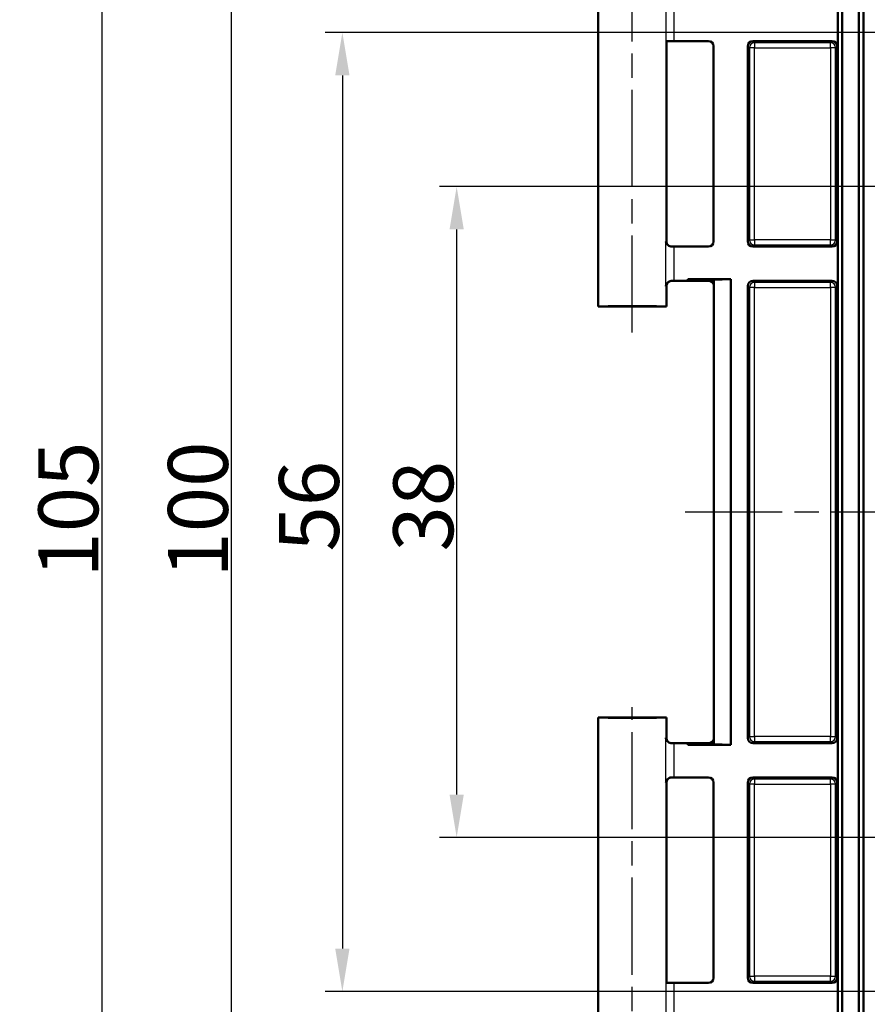
# Model space of a CAD drawing. Units: millimetres. Extents: x 1 to 840, y 1 to 593.
# Drawn here: x 582 to 631, y 472 to 530 of the extents above; entities that cross this region are included whole.
import ezdxf

# ---------------------------------------------------------------- set-up
doc = ezdxf.new("R2010")
doc.units = ezdxf.units.MM
doc.linetypes.add('CHAIN', pattern=[0.3543, 0.2362, -0.0295, 0.0591, -0.0295])
doc.linetypes.add('DASH_DOT', pattern=[0.37, 0.24, -0.06, 0.01, -0.06])
for name, color, linetype, lineweight in [('Bemaßung (ISO)', 1, 'Continuous', 25), ('Mittellinie (ISO)', 1, 'DASH_DOT', 25), ('Sichtbar (ISO)', 7, 'Continuous', 50), ('Sichtbar schmal (ISO)', 1, 'Continuous', 25)]:
    doc.layers.add(name, color=color, linetype=linetype, lineweight=lineweight)
doc.styles.add('3_5', font='isocpeur.ttf', dxfattribs={"width": 1.1})
doc.dimstyles.new('18-Bopla 3_5', dxfattribs={"dimtxt": 3.5, "dimasz": 2.5, "dimexe": 1, "dimexo": 0, "dimgap": 0.2, "dimtad": 1, "dimdec": 6, "dimrnd": 1e-08, "dimtxsty": '3_5', "dimcen": 0.09, "dimdle": 7, "dimclrd": 1, "dimclre": 1, "dimclrt": 5, "dimadec": 6, "dimazin": 2, "dimtfac": 0.714286, "dimtdec": 3, "dimtmove": 0, "dimatfit": 3, "dimfxl": 1, "dimtolj": 1, "dimlwd": 25, "dimlwe": 25, "dimarcsym": 0})

# ---------------------------------------------------------------- blocks, each defined once
blk = doc.blocks.new('*D9')
at = {"layer": 'Bemaßung (ISO)', "color": 1, "linetype": 'Continuous', "lineweight": 25}
for p, q in [((633.056, 553.512), (585.556, 553.512)), ((586.556, 551.012), (586.556, 451.012)), ((633.056, 448.512), (585.556, 448.512))]:
    blk.add_line(p, q, dxfattribs=at)
at = {"layer": 'Bemaßung (ISO)', "color": 1, "linetype": 'Continuous'}
for points in [[(586.139, 551.012), (586.972, 551.012), (586.556, 553.512)], [(586.139, 451.012), (586.972, 451.012), (586.556, 448.512)]]:
    blk.add_solid(points, dxfattribs=at)
at = {"layer": 'Defpoints', "color": 0, "linetype": 'Continuous'}
for p in [(633.056, 553.512), (586.556, 448.512), (633.056, 448.512)]:
    blk.add_point(p, dxfattribs=at)
at = {"layer": 'Bemaßung (ISO)', "color": 5, "linetype": 'Continuous', "lineweight": 25, "insert": (586.356, 497.178), "char_height": 3.5, "attachment_point": 7, "rotation": 90, "style": '3_5'}
blk.add_mtext('\\A1;105', dxfattribs=at)
blk = doc.blocks.new('*D42')
at = {"layer": 'Bemaßung (ISO)', "color": 1, "linetype": 'Continuous', "lineweight": 25}
for p, q in [((639.556, 529.012), (599.615, 529.012)), ((600.615, 526.512), (600.615, 475.512)), ((639.556, 473.012), (599.615, 473.012))]:
    blk.add_line(p, q, dxfattribs=at)
at = {"layer": 'Bemaßung (ISO)', "color": 1, "linetype": 'Continuous'}
for points in [[(600.199, 526.512), (601.032, 526.512), (600.615, 529.012)], [(600.199, 475.512), (601.032, 475.512), (600.615, 473.012)]]:
    blk.add_solid(points, dxfattribs=at)
at = {"layer": 'Defpoints', "color": 0, "linetype": 'Continuous'}
for p in [(639.556, 529.012), (600.615, 473.012), (639.556, 473.012)]:
    blk.add_point(p, dxfattribs=at)
at = {"layer": 'Bemaßung (ISO)', "color": 5, "linetype": 'Continuous', "lineweight": 25, "insert": (600.415, 498.702), "char_height": 3.5, "attachment_point": 7, "rotation": 90, "style": '3_5'}
blk.add_mtext('\\A1;56', dxfattribs=at)
blk = doc.blocks.new('*D43')
at = {"layer": 'Bemaßung (ISO)', "color": 1, "linetype": 'Continuous', "lineweight": 25}
for p, q in [((639.556, 520.012), (606.293, 520.012)), ((607.293, 517.512), (607.293, 484.512)), ((639.556, 482.012), (606.293, 482.012))]:
    blk.add_line(p, q, dxfattribs=at)
at = {"layer": 'Bemaßung (ISO)', "color": 1, "linetype": 'Continuous'}
for points in [[(606.876, 517.512), (607.709, 517.512), (607.293, 520.012)], [(606.876, 484.512), (607.709, 484.512), (607.293, 482.012)]]:
    blk.add_solid(points, dxfattribs=at)
at = {"layer": 'Defpoints', "color": 0, "linetype": 'Continuous'}
for p in [(639.556, 520.012), (607.293, 482.012), (639.556, 482.012)]:
    blk.add_point(p, dxfattribs=at)
at = {"layer": 'Bemaßung (ISO)', "color": 5, "linetype": 'Continuous', "lineweight": 25, "insert": (607.093, 498.702), "char_height": 3.5, "attachment_point": 7, "rotation": 90, "style": '3_5'}
blk.add_mtext('\\A1;38', dxfattribs=at)
blk = doc.blocks.new('*D44')
at = {"layer": 'Bemaßung (ISO)', "color": 1, "linetype": 'Continuous', "lineweight": 25}
for p, q in [((688.556, 551.012), (593.127, 551.012)), ((594.127, 548.512), (594.127, 453.512)), ((688.556, 451.012), (593.127, 451.012))]:
    blk.add_line(p, q, dxfattribs=at)
at = {"layer": 'Bemaßung (ISO)', "color": 1, "linetype": 'Continuous'}
for points in [[(593.711, 548.512), (594.544, 548.512), (594.127, 551.012)], [(593.711, 453.512), (594.544, 453.512), (594.127, 451.012)]]:
    blk.add_solid(points, dxfattribs=at)
at = {"layer": 'Defpoints', "color": 0, "linetype": 'Continuous'}
for p in [(688.556, 551.012), (594.127, 451.012), (688.556, 451.012)]:
    blk.add_point(p, dxfattribs=at)
at = {"layer": 'Bemaßung (ISO)', "color": 5, "linetype": 'Continuous', "lineweight": 25, "insert": (593.927, 497.178), "char_height": 3.5, "attachment_point": 7, "rotation": 90, "style": '3_5'}
blk.add_mtext('\\A1;100', dxfattribs=at)

msp = doc.modelspace()

# ---------------------------------------------------------------- linework, layer by layer
at = {"layer": 'Mittellinie (ISO)', "linetype": 'CHAIN', "ltscale": 23.990969}
for p, q in [((617.5555018, 511.49454563), (617.5555018, 544.61214062)), ((620.65274148, 501.01214633), (756.44839818, 501.01214633)), ((617.5555018, 456.99184904), (617.5555018, 489.61214062))]:
    msp.add_line(p, q, dxfattribs=at)
at = {"layer": 'Sichtbar (ISO)'}
for p, q in [((630.79187387, 441.74365243), (630.79187387, 560.28064023)), ((629.8188068, 442.25834105), (629.8188068, 559.76595161)), ((631.07295554, 442.02958102), (631.07295554, 559.99471163)), ((629.5555018, 447.97000488), (629.5555018, 554.05428777)), ((615.5555018, 513.01214633), (615.5555018, 544.01214633)), ((619.5555018, 516.81215775), (619.5555018, 528.50969404)), ((620.00499154, 528.51214633), (622.00551322, 528.51214633)), ((624.60549038, 528.51214633), (629.23051322, 528.51214633)), ((622.3055018, 528.21215775), (622.3055018, 516.8121349)), ((624.3055018, 516.8121349), (624.3055018, 528.21215775)), ((629.5305018, 528.21215775), (629.5305018, 516.8121349)), ((620.00499154, 516.51214633), (622.00551322, 516.51214633)), ((624.60549038, 516.51214633), (629.23051322, 516.51214633)), ((619.5555018, 513.01214633), (619.5555018, 514.2121349)), ((620.8055018, 514.51214633), (620.00499154, 514.51214633)), ((620.8055018, 514.51214633), (620.8055018, 514.60580727)), ((623.3055018, 514.60580727), (620.8055018, 514.60580727)), ((620.8055018, 514.60580727), (621.38285207, 514.56214633)), ((621.38285207, 514.5208732), (620.8055018, 514.51214633)), ((621.38285207, 514.5208732), (621.38285207, 514.56214633)), ((621.38285207, 514.56214633), (622.31422867, 514.56214633)), ((622.01424009, 514.5208732), (621.38285207, 514.5208732)), ((623.3055018, 514.60580727), (622.31422834, 514.56214799)), ((622.31422834, 514.56214799), (622.31422834, 487.46214466)), ((623.3055018, 487.41848538), (623.3055018, 514.60580727)), ((624.3055018, 487.8121349), (624.3055018, 514.21215775)), ((629.23051322, 514.51214633), (624.60549038, 514.51214633)), ((629.5305018, 514.21215775), (629.5305018, 487.8121349)), ((619.5555018, 513.01214633), (615.5555018, 513.01214633)), ((615.5555018, 489.01214633), (619.5555018, 489.01214633)), ((615.5555018, 458.01214633), (615.5555018, 489.01214633)), ((619.5555018, 487.81215775), (619.5555018, 489.01214633)), ((620.8055018, 487.51214633), (620.00499154, 487.51214633)), ((620.8055018, 487.41848538), (620.8055018, 487.51214633)), ((620.8055018, 487.51214633), (621.38285207, 487.50341946)), ((620.8055018, 487.41848538), (621.38285207, 487.46214633)), ((620.8055018, 487.41848538), (623.3055018, 487.41848538)), ((621.38285207, 487.50341946), (622.01424009, 487.50341946)), ((621.38285207, 487.50341946), (621.38285207, 487.46214633)), ((621.38285207, 487.46214633), (622.31422867, 487.46214633)), ((622.31422834, 487.46214466), (623.3055018, 487.41848538)), ((629.23051322, 487.51214633), (624.60549038, 487.51214633)), ((620.00499154, 485.51214633), (622.00551322, 485.51214633)), ((624.60549038, 485.51214633), (629.23051322, 485.51214633)), ((619.5555018, 473.51459862), (619.5555018, 485.2121349)), ((622.3055018, 485.21215775), (622.3055018, 473.8121349)), ((624.3055018, 473.8121349), (624.3055018, 485.21215775)), ((629.5305018, 485.21215775), (629.5305018, 473.8121349)), ((620.00499154, 473.51214633), (622.00551322, 473.51214633)), ((624.60549038, 473.51214633), (629.23051322, 473.51214633))]:
    msp.add_line(p, q, dxfattribs=at)
for centre, major_axis, ratio, start_param, end_param in [((620.00499154, 528.50778289), (0.5, 0), 0.0087268678, 1.5707963268, 2.940234729), ((622.00549038, 528.2121349), (0.21214819, 0.21214819), 0.9999238505, 5.49782522, 7.0685453944), ((624.60551322, 528.2121349), (-0.21214819, 0.21214819), 0.9999238505, 5.49782522, 7.0685453944), ((629.23049038, 528.2121349), (0.21214819, 0.21214819), 0.9999238505, 5.49782522, 7.0685453944), ((620.00499154, 516.51650976), (-0.5, 0), 0.0087268678, 1.2669858808, 1.5707963268), ((622.00549038, 516.81215775), (0.21214819, -0.21214819), 0.9999238505, 5.49782522, 7.0685453944), ((624.60551322, 516.81215775), (-0.21214819, -0.21214819), 0.9999238505, 5.49782522, 7.0685453944), ((629.23049038, 516.81215775), (0.21214819, -0.21214819), 0.9999238505, 5.49782522, 7.0685453944), ((620.00499154, 514.50778289), (0.5, 0), 0.0087268678, 1.5707963268, 1.8746067728), ((622.01421725, 514.22086177), (0.21214819, 0.21214819), 0.9999238505, 5.49782522, 7.0685453944), ((624.60551322, 514.2121349), (-0.21214819, 0.21214819), 0.9999238505, 5.49782522, 7.0685453944), ((629.23049038, 514.2121349), (0.21214819, 0.21214819), 0.9999238505, 5.49782522, 7.0685453944), ((617.5555018, 513.01214633), (2, 0), 0.0087268678, 0, 3.1415926536), ((617.5555018, 489.01214633), (-2, 0), 0.0087268678, 0, 3.1415926536), ((622.01421725, 487.80343088), (0.21214819, -0.21214819), 0.9999238505, 5.49782522, 7.0685453944), ((624.60551322, 487.81215775), (-0.21214819, -0.21214819), 0.9999238505, 5.49782522, 7.0685453944), ((629.23049038, 487.81215775), (0.21214819, -0.21214819), 0.9999238505, 5.49782522, 7.0685453944), ((620.00499154, 487.51650976), (-0.5, 0), 0.0087268678, 1.2669858808, 1.5707963268), ((620.00499154, 485.50778289), (0.5, 0), 0.0087268678, 1.5707963268, 1.8746067728), ((622.00549038, 485.2121349), (0.21214819, 0.21214819), 0.9999238505, 5.49782522, 7.0685453944), ((624.60551322, 485.2121349), (-0.21214819, 0.21214819), 0.9999238505, 5.49782522, 7.0685453944), ((629.23049038, 485.2121349), (0.21214819, 0.21214819), 0.9999238505, 5.49782522, 7.0685453944), ((622.00549038, 473.81215775), (0.21214819, -0.21214819), 0.9999238505, 5.49782522, 7.0685453944), ((624.60551322, 473.81215775), (-0.21214819, -0.21214819), 0.9999238505, 5.49782522, 7.0685453944), ((629.23049038, 473.81215775), (0.21214819, -0.21214819), 0.9999238505, 5.49782522, 7.0685453944), ((620.00499154, 473.51650976), (-0.5, 0), 0.0087268678, 0.2013579246, 1.5707963268)]:
    msp.add_ellipse(centre, major_axis=major_axis, ratio=ratio, start_param=start_param, end_param=end_param, dxfattribs=at)
for points, knots in [([(619.5150936, 516.81617211), (619.515262, 516.81543459), (619.51543249, 516.81469707), (619.52525425, 516.77272226), (619.54154238, 516.73096887), (619.5861685, 516.65553249), (619.61416247, 516.62053196), (619.67885901, 516.56579348), (619.71401985, 516.54417427), (619.78569948, 516.51891249), (619.81958471, 516.51244418), (619.85541239, 516.51234616)], [-0.000335803285, -0.000335803285, -0.000335803285, -0.000335803285, 0, 0, 0.018776168281, 0.018776168281, 0.036250096243, 0.036250096243, 0.051045166831, 0.051045166831, 0.062420363707, 0.062420363707, 0.062420363707, 0.062420363707]), ([(619.76294332, 516.52706454), (619.7575112, 516.52880862), (619.75114442, 516.5309991), (619.73528024, 516.53736651), (619.7257969, 516.54147559), (619.70147498, 516.55449262), (619.68654335, 516.56319325), (619.64856312, 516.59368514), (619.6245136, 516.61561995), (619.5839527, 516.68074933), (619.56781499, 516.7169112), (619.5571515, 516.77625264), (619.5555018, 516.79419853), (619.5555018, 516.81215775)], [-1.597970401256, -1.597970401256, -1.597970401256, -1.597970401256, -1.592535586364, -1.592535586364, -1.587100771472, -1.587100771472, -1.58166595658, -1.58166595658, -1.576231141687, -1.576231141687, -1.572364519506, -1.572364519506, -1.570796326795, -1.570796326795, -1.570796326795, -1.570796326795]), ([(619.85541239, 514.5119465), (619.84569587, 514.51191991), (619.83608942, 514.51142156), (619.78959073, 514.50682337), (619.75536408, 514.49658611), (619.68259306, 514.46233236), (619.64730716, 514.43483987), (619.56688967, 514.34949484), (619.53195491, 514.28020669), (619.51543249, 514.20959559), (619.515262, 514.20885806), (619.5150936, 514.20812054)], [0, 0, 0, 0, 0.003054868058, 0.003054868058, 0.014994963535, 0.014994963535, 0.03128060432, 0.03128060432, 0.060537267884, 0.060537267884, 0.060846069713, 0.060846069713, 0.060846069713, 0.060846069713]), ([(619.5555018, 514.2121349), (619.5555018, 514.2441878), (619.56094999, 514.27602462), (619.57960677, 514.3341967), (619.59314383, 514.35959248), (619.62451835, 514.40612826), (619.6422045, 514.4239717), (619.67769805, 514.45516335), (619.69393167, 514.465226), (619.72022351, 514.48015788), (619.73043979, 514.48479046), (619.74746204, 514.49193138), (619.75425741, 514.49435617), (619.76103645, 514.49661069), (619.76200429, 514.49692662), (619.76294332, 514.49722812)], [1.570796326795, 1.570796326795, 1.570796326795, 1.570796326795, 1.573595175205, 1.573595175205, 1.576679932699, 1.576679932699, 1.580726460215, 1.580726460215, 1.586161275108, 1.586161275108, 1.59159609, 1.59159609, 1.597030904892, 1.597030904892, 1.597970401257, 1.597970401257, 1.597970401257, 1.597970401257]), ([(619.5150936, 487.81617211), (619.515262, 487.81543459), (619.51543249, 487.81469707), (619.52525425, 487.77272226), (619.54154238, 487.73096887), (619.5861685, 487.65553249), (619.61416247, 487.62053196), (619.67885901, 487.56579348), (619.71401985, 487.54417427), (619.78569948, 487.51891249), (619.81958471, 487.51244418), (619.85541239, 487.51234616)], [-0.000335803285, -0.000335803285, -0.000335803285, -0.000335803285, 0, 0, 0.018776168281, 0.018776168281, 0.036250096243, 0.036250096243, 0.051045166831, 0.051045166831, 0.062420363707, 0.062420363707, 0.062420363707, 0.062420363707]), ([(619.76294332, 487.52706454), (619.7575112, 487.52880862), (619.75114442, 487.5309991), (619.73528024, 487.53736651), (619.7257969, 487.54147559), (619.70147498, 487.55449262), (619.68654335, 487.56319325), (619.64856312, 487.59368514), (619.6245136, 487.61561995), (619.5839527, 487.68074933), (619.56781499, 487.7169112), (619.5571515, 487.77625264), (619.5555018, 487.79419853), (619.5555018, 487.81215775)], [-1.597970401256, -1.597970401256, -1.597970401256, -1.597970401256, -1.592535586364, -1.592535586364, -1.587100771472, -1.587100771472, -1.581665956579, -1.581665956579, -1.576231141687, -1.576231141687, -1.572364519506, -1.572364519506, -1.570796326795, -1.570796326795, -1.570796326795, -1.570796326795]), ([(619.85541239, 485.5119465), (619.84569587, 485.51191991), (619.83608942, 485.51142156), (619.78959073, 485.50682337), (619.75536408, 485.49658611), (619.68259306, 485.46233236), (619.64730716, 485.43483987), (619.56688967, 485.34949484), (619.53195491, 485.28020669), (619.51543249, 485.20959559), (619.515262, 485.20885806), (619.5150936, 485.20812054)], [0, 0, 0, 0, 0.003054868058, 0.003054868058, 0.014994963535, 0.014994963535, 0.03128060432, 0.03128060432, 0.060537267884, 0.060537267884, 0.060846069713, 0.060846069713, 0.060846069713, 0.060846069713]), ([(619.5555018, 485.2121349), (619.5555018, 485.2441878), (619.56094999, 485.27602462), (619.57960677, 485.3341967), (619.59314383, 485.35959248), (619.62451835, 485.40612826), (619.6422045, 485.4239717), (619.67769805, 485.45516335), (619.69393167, 485.465226), (619.72022351, 485.48015788), (619.73043979, 485.48479046), (619.74746204, 485.49193138), (619.75425741, 485.49435617), (619.76103645, 485.49661069), (619.76200429, 485.49692662), (619.76294332, 485.49722812)], [1.570796326795, 1.570796326795, 1.570796326795, 1.570796326795, 1.573595175205, 1.573595175205, 1.576679932699, 1.576679932699, 1.580726460215, 1.580726460215, 1.586161275108, 1.586161275108, 1.59159609, 1.59159609, 1.597030904892, 1.597030904892, 1.597970401257, 1.597970401257, 1.597970401257, 1.597970401257])]:
    msp.add_open_spline(points, degree=3, knots=knots, dxfattribs=at)
at = {"layer": 'Sichtbar schmal (ISO)'}
for p, q in [((619.5150936, 530.51563707), (619.5150936, 528.50865558)), ((620.00499154, 528.51214633), (620.00499154, 530.51214633)), ((624.69889071, 528.418746), (624.60549038, 528.51214633)), ((629.23051322, 528.51214633), (629.13711289, 528.418746)), ((624.3055018, 528.21215775), (624.39890213, 528.11875742)), ((624.69889071, 528.11875742), (624.39890213, 528.11875742)), ((624.39890213, 528.11875742), (624.39890213, 516.90553524)), ((629.13711289, 528.418746), (624.69889071, 528.418746)), ((624.69889071, 528.418746), (624.69889071, 528.11875742)), ((624.69889071, 528.11875742), (629.13711289, 528.11875742)), ((624.69889071, 516.90553524), (624.69889071, 528.11875742)), ((629.13711289, 528.11875742), (629.13711289, 528.418746)), ((629.43710147, 528.11875742), (629.13711289, 528.11875742)), ((629.13711289, 528.11875742), (629.13711289, 516.90553524)), ((629.43710147, 528.11875742), (629.5305018, 528.21215775)), ((629.43710147, 516.90553524), (629.43710147, 528.11875742)), ((619.5150936, 514.20812054), (619.5150936, 516.81617211)), ((620.00499154, 514.51214633), (620.00499154, 516.51214633)), ((624.39890213, 516.90553524), (624.3055018, 516.8121349)), ((624.39890213, 516.90553524), (624.69889071, 516.90553524)), ((624.60549038, 516.51214633), (624.69889071, 516.60554666)), ((624.69889071, 516.90553524), (624.69889071, 516.60554666)), ((629.13711289, 516.90553524), (624.69889071, 516.90553524)), ((624.69889071, 516.60554666), (629.13711289, 516.60554666)), ((629.13711289, 516.60554666), (629.13711289, 516.90553524)), ((629.13711289, 516.90553524), (629.43710147, 516.90553524)), ((629.13711289, 516.60554666), (629.23051322, 516.51214633)), ((629.5305018, 516.8121349), (629.43710147, 516.90553524)), ((624.3055018, 514.21215775), (624.39890213, 514.11875742)), ((624.69889071, 514.11875742), (624.39890213, 514.11875742)), ((624.39890213, 514.11875742), (624.39890213, 487.90553524)), ((624.69889071, 514.418746), (624.60549038, 514.51214633)), ((629.13711289, 514.418746), (624.69889071, 514.418746)), ((624.69889071, 514.418746), (624.69889071, 514.11875742)), ((624.69889071, 487.90553524), (624.69889071, 514.11875742)), ((624.69889071, 514.11875742), (629.13711289, 514.11875742)), ((629.23051322, 514.51214633), (629.13711289, 514.418746)), ((629.13711289, 514.11875742), (629.13711289, 514.418746)), ((629.43710147, 514.11875742), (629.13711289, 514.11875742)), ((629.13711289, 514.11875742), (629.13711289, 487.90553524)), ((629.43710147, 514.11875742), (629.5305018, 514.21215775)), ((629.43710147, 487.90553524), (629.43710147, 514.11875742)), ((619.5150936, 485.20812054), (619.5150936, 487.81617211)), ((624.39890213, 487.90553524), (624.3055018, 487.8121349)), ((624.39890213, 487.90553524), (624.69889071, 487.90553524)), ((624.60549038, 487.51214633), (624.69889071, 487.60554666)), ((624.69889071, 487.90553524), (624.69889071, 487.60554666)), ((629.13711289, 487.90553524), (624.69889071, 487.90553524)), ((624.69889071, 487.60554666), (629.13711289, 487.60554666)), ((629.13711289, 487.60554666), (629.13711289, 487.90553524)), ((629.13711289, 487.90553524), (629.43710147, 487.90553524)), ((629.13711289, 487.60554666), (629.23051322, 487.51214633)), ((629.5305018, 487.8121349), (629.43710147, 487.90553524)), ((620.00499154, 485.51214633), (620.00499154, 487.51214633)), ((624.69889071, 485.418746), (624.60549038, 485.51214633)), ((629.13711289, 485.418746), (624.69889071, 485.418746)), ((624.69889071, 485.418746), (624.69889071, 485.11875742)), ((629.23051322, 485.51214633), (629.13711289, 485.418746)), ((629.13711289, 485.11875742), (629.13711289, 485.418746)), ((624.3055018, 485.21215775), (624.39890213, 485.11875742)), ((624.69889071, 485.11875742), (624.39890213, 485.11875742)), ((624.39890213, 485.11875742), (624.39890213, 473.90553524)), ((624.69889071, 473.90553524), (624.69889071, 485.11875742)), ((624.69889071, 485.11875742), (629.13711289, 485.11875742)), ((629.43710147, 485.11875742), (629.13711289, 485.11875742)), ((629.13711289, 485.11875742), (629.13711289, 473.90553524)), ((629.43710147, 485.11875742), (629.5305018, 485.21215775)), ((629.43710147, 473.90553524), (629.43710147, 485.11875742)), ((624.39890213, 473.90553524), (624.3055018, 473.8121349)), ((624.39890213, 473.90553524), (624.69889071, 473.90553524)), ((624.69889071, 473.90553524), (624.69889071, 473.60554666)), ((629.13711289, 473.90553524), (624.69889071, 473.90553524)), ((629.13711289, 473.60554666), (629.13711289, 473.90553524)), ((629.13711289, 473.90553524), (629.43710147, 473.90553524)), ((629.5305018, 473.8121349), (629.43710147, 473.90553524)), ((619.5150936, 473.51563707), (619.5150936, 471.50865558)), ((620.00499154, 471.51214633), (620.00499154, 473.51214633)), ((624.60549038, 473.51214633), (624.69889071, 473.60554666)), ((624.69889071, 473.60554666), (629.13711289, 473.60554666)), ((629.13711289, 473.60554666), (629.23051322, 473.51214633))]:
    msp.add_line(p, q, dxfattribs=at)
for centre, major_axis, ratio, start_param, end_param in [((624.69889071, 528.11875742), (-0.21213203, -0.21213203), 0.9999238505, 3.9270288932, 5.4977490676), ((629.13711289, 528.11875742), (-0.21213203, 0.21213203), 0.9999238505, 3.9270288932, 5.4977490676), ((617.5555018, 516.81215775), (2, 0), 0.010035898, 0, 0.2013579208), ((624.69889071, 516.90553524), (0.21213203, -0.21213203), 0.9999238505, 3.9270288932, 5.4977490676), ((629.13711289, 516.90553524), (0.21213203, 0.21213203), 0.9999238505, 3.9270288932, 5.4977490676), ((617.5555018, 514.2121349), (-2, 0), 0.010035898, 2.9402347328, 3.1415926536), ((624.69889071, 514.11875742), (-0.21213203, -0.21213203), 0.9999238505, 3.9270288932, 5.4977490676), ((629.13711289, 514.11875742), (-0.21213203, 0.21213203), 0.9999238505, 3.9270288932, 5.4977490676), ((617.5555018, 487.81215775), (2, 0), 0.010035898, 0, 0.2013579208), ((624.69889071, 487.90553524), (0.21213203, -0.21213203), 0.9999238505, 3.9270288932, 5.4977490676), ((629.13711289, 487.90553524), (0.21213203, 0.21213203), 0.9999238505, 3.9270288932, 5.4977490676), ((624.69889071, 485.11875742), (-0.21213203, -0.21213203), 0.9999238505, 3.9270288932, 5.4977490676), ((629.13711289, 485.11875742), (-0.21213203, 0.21213203), 0.9999238505, 3.9270288932, 5.4977490676), ((617.5555018, 485.2121349), (-2, 0), 0.010035898, 2.9402347328, 3.1415926536), ((624.69889071, 473.90553524), (0.21213203, -0.21213203), 0.9999238505, 3.9270288932, 5.4977490676), ((629.13711289, 473.90553524), (0.21213203, 0.21213203), 0.9999238505, 3.9270288932, 5.4977490676)]:
    msp.add_ellipse(centre, major_axis=major_axis, ratio=ratio, start_param=start_param, end_param=end_param, dxfattribs=at)

# ---------------------------------------------------------------- dimensions: what is measured, and where the dimension line sits
at = {"layer": 'Bemaßung (ISO)', "color": 1, "linetype": 'Continuous', "lineweight": 25}
for base, p1, p2, picture, middle in [((586.5555018, 448.51214633), (633.0555018, 553.51214633), (633.0555018, 448.51214633), '*D9', (586.5555018, 500.45011764)), ((594.12724459, 451.01214633), (688.5555018, 551.01214633), (688.5555018, 451.01214633), '*D44', (594.12724459, 500.45011764)), ((600.61546966, 473.01214633), (639.5555018, 529.01214633), (639.5555018, 473.01214633), '*D42', (600.61546966, 501.01214633)), ((607.29269684, 482.01214633), (639.5555018, 520.01214633), (639.5555018, 482.01214633), '*D43', (607.29269684, 501.01214633))]:
    dim = msp.add_linear_dim(base=base, p1=p1, p2=p2, angle=90, dimstyle='18-Bopla 3_5', override={"dimgap": 0.2, "dimdec": 6, "dimtol": 0, "dimlim": 0, "dimtp": 0, "dimtm": 0, "dimtdec": 3, "dimtofl": 0, "dimatfit": 1}, dxfattribs=at)
    dim.commit()
    dim.dimension.update_dxf_attribs({"geometry": picture, "text_midpoint": middle, "dimtype": 160})

doc.saveas('drawing.dxf')
